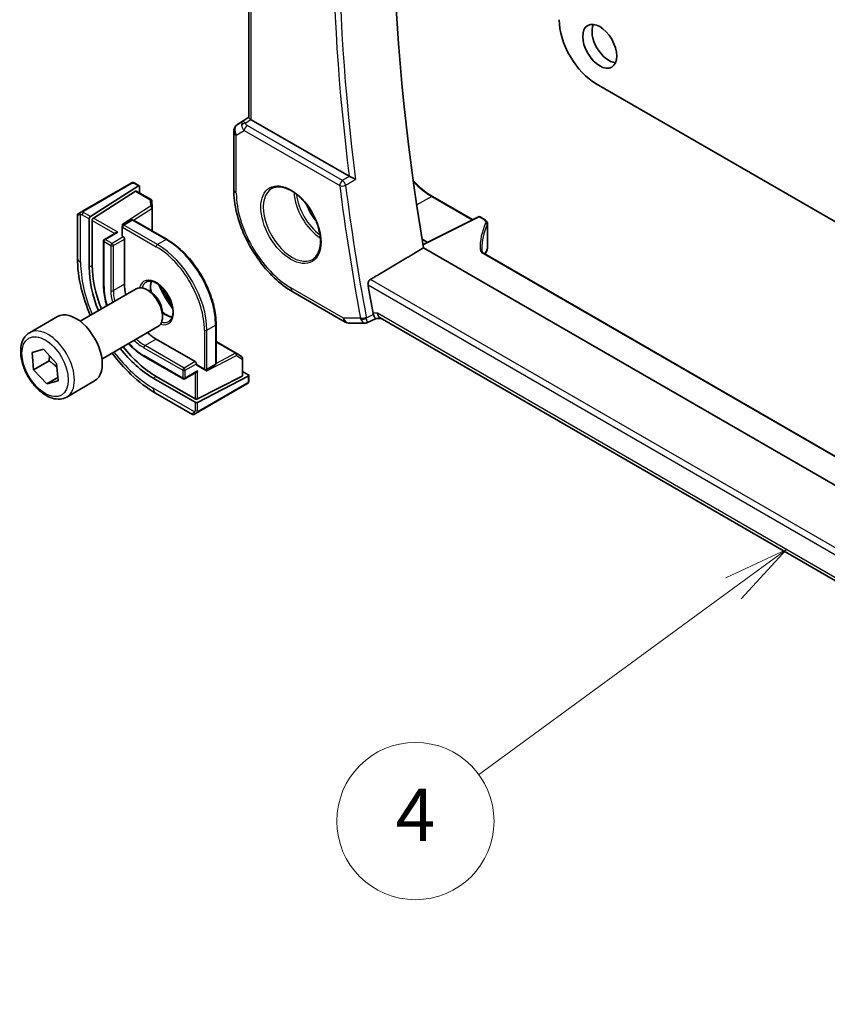
# Model space of a CAD drawing. Units: millimetres. Extents: x 0 to 6296, y 0 to 1124.
# Drawn here: x 633 to 725, y 250 to 363 of the extents above; entities that cross this region are included whole.
import ezdxf

# ---------------------------------------------------------------- set-up
doc = ezdxf.new("R2010")
doc.units = ezdxf.units.MM
doc.layers.add('Symbol (TK)', color=100, linetype='Continuous', lineweight=18, true_color=0x00ff3f)
doc.layers.add('Visible (ISO)', color=7, linetype='Continuous', lineweight=35)
doc.layers.add('Visible Narrow (ISO)', color=7, linetype='Continuous', lineweight=25)
doc.styles.add('Note Text (TK2)', font='MS PGothic.ttf')

# ---------------------------------------------------------------- blocks, each defined once
blk = doc.blocks.new('バルーン7')
at = {"layer": 'Symbol (TK)', "color": 100, "true_color": 0x00ff40}
for p, q in [((254.689, 117.338), (252.376, 116.265)), ((252.671, 115.862), (254.689, 117.338)), ((252.966, 115.458), (254.689, 117.338)), ((252.671, 115.862), (242.944, 108.745))]:
    blk.add_line(p, q, dxfattribs=at)
at = {"layer": 'Symbol (TK)'}
blk.add_circle((240.531, 106.98), 3, dxfattribs=at)
at = {"layer": 'Symbol (TK)', "color": 7, "insert": (240.531, 106.962), "char_height": 2, "attachment_point": 5, "style": 'Note Text (TK2)'}
blk.add_mtext('4', dxfattribs=at)

msp = doc.modelspace()

# ---------------------------------------------------------------- linework, layer by layer
at = {"layer": 'Visible (ISO)'}
for p, q in [((659.0021, 351.6625), (659.0021, 406.2028)), ((789.0253, 303.4283), (698.804, 355.5175)), ((657.7346, 350.8831), (659.0021, 351.7294)), ((670.5091, 344.9501), (659.295, 351.4245)), ((657.2899, 350.0515), (657.2899, 343.4316)), ((645.5365, 344.1553), (639.983, 340.949)), ((646.379, 343.858), (640.8846, 340.335)), ((645.9798, 344.1561), (646.4737, 343.871)), ((646.513, 343.7807), (646.513, 343.0318)), ((641.2196, 340.1415), (646.044, 343.235)), ((646.1387, 343.2479), (647.8271, 342.2731)), ((680.0596, 342.6256), (684.6363, 339.9832)), ((647.9269, 342.109), (647.9607, 341.3638)), ((639.3945, 340.4937), (639.3945, 335.6154)), ((639.4945, 340.6669), (639.7288, 340.8022)), ((647.9609, 341.3547), (647.9609, 338.685)), ((685.2984, 340.3139), (678.9652, 337.151)), ((685.4877, 340.3082), (686.0144, 340.0041)), ((640.7506, 334.5336), (640.7506, 340.0857)), ((641.0856, 334.7484), (641.0856, 339.8923)), ((644.5104, 339.1876), (644.5104, 338.1261)), ((645.6003, 339.9323), (644.6104, 339.3608)), ((645.8003, 339.9323), (649.6541, 337.7074)), ((686.3488, 339.511), (686.3488, 336.8345)), ((643.8033, 338.4866), (642.4891, 337.7278)), ((644.569, 338.0445), (644.6397, 338.0037)), ((642.3891, 337.5546), (642.3891, 332.4107)), ((644.7811, 337.7587), (644.7811, 332.6148)), ((678.868, 337.7333), (679.4518, 337.394)), ((812.0143, 259.986), (679.0305, 336.7642)), ((813.2781, 262.5885), (685.9527, 336.0998)), ((639.6988, 328.3623), (646.1186, 332.0688)), ((647.7156, 331.7446), (647.3686, 331.945)), ((664.0447, 331.7319), (670.0491, 328.2653)), ((649.1363, 329.2838), (649.1363, 328.8831)), ((633.9233, 327.0486), (637.1053, 328.8857)), ((655.2695, 327.9812), (655.2695, 323.5313)), ((670.5491, 328.1313), (672.3093, 328.1313)), ((672.5312, 328.1805), (673.5849, 328.6719)), ((673.5738, 328.6719), (674.1833, 328.6719)), ((810.1196, 250.1891), (674.0693, 328.7378)), ((642.1988, 324.0322), (648.6186, 327.7387)), ((648.4227, 326.3074), (652.8775, 323.7354)), ((655.2695, 326.026), (657.5816, 324.6912)), ((634.1983, 324.7826), (635.5126, 325.1429)), ((634.3804, 322.8036), (634.1983, 324.7826)), ((635.5126, 325.1429), (637.0091, 323.5241)), ((657.5893, 324.6864), (658.2178, 324.2846)), ((636.1482, 323.8242), (634.3804, 322.8036)), ((637.0091, 323.5241), (637.1912, 321.5451)), ((647.0499, 324.3379), (651.5047, 321.7659)), ((653.0189, 323.4904), (653.0189, 323.4088)), ((658.31, 324.1161), (658.31, 322.1666)), ((635.8769, 321.1848), (634.3804, 322.8036)), ((653.0189, 322.5247), (651.7047, 321.7659)), ((653.0603, 323.3172), (653.9795, 322.7865)), ((655.1695, 323.3581), (654.1795, 322.7865)), ((658.31, 322.5987), (658.9586, 322.2243)), ((637.1564, 321.9235), (635.8769, 321.1848)), ((637.1912, 321.5451), (635.8769, 321.1848)), ((638.1733, 319.6874), (641.3553, 321.5245)), ((652.8775, 319.0814), (648.0691, 321.8575)), ((652.8775, 319.4682), (648.4227, 322.0402)), ((658.2515, 322.091), (653.1603, 319.4597)), ((658.9586, 322.0696), (653.1603, 319.0728)), ((653.2413, 317.985), (658.7948, 321.1913)), ((659.0172, 322.1452), (659.0172, 321.5748)), ((648.328, 320.1421), (652.5528, 317.703)), ((652.987, 317.8382), (652.7528, 317.703))]:
    msp.add_line(p, q, dxfattribs=at)
for centre, radius, start, end in [((658.2899, 350.0515), 1, 123.72965, 180), ((647.7271, 342.0999), 0.2, 2.59689, 60), ((639.5945, 340.4937), 0.2, 120, 180), ((647.7609, 341.3547), 0.2, 0, 2.59689), ((685.3877, 340.135), 0.2, 60, 116.538708), ((644.7104, 339.1876), 0.2, 120, 180), ((645.7003, 339.7591), 0.2, 60, 120), ((642.5891, 337.5546), 0.2, 120, 180), ((685.2047, 336.5099), 1, 331.078769, 337.482658), ((685.3488, 336.8345), 1, 334.6848, 0), ((670.5491, 329.1313), 1, 240, 270), ((657.4816, 324.518), 0.2, 57.40311, 60), ((655.0695, 323.5313), 0.2, 300, 0), ((658.11, 324.1161), 0.2, 0, 57.40311), ((654.0795, 322.9597), 0.2, 240, 300), ((651.6047, 321.9391), 0.2, 240, 300), ((652.6528, 317.8762), 0.2, 240, 300)]:
    msp.add_arc(centre, radius, start, end, dxfattribs=at)
for centre, major_axis, ratio, start_param, end_param in [((830.5924, 287.227), (-109.6635, 189.9427), 0.57735027, 0.60665527, 0.99903175), ((698.804, 360.4165), (-3, 5.1962), 0.57735027, 0.78539816, 2.35619449), ((700.2536, 360.4369), (1.375, -2.3816), 0.57735027, 3.53755322, 5.88722474), ((660.0021, 351.9042), (-0.9987, -0.083), 0.6252357, 0.66468856, 0.73345339), ((646.379, 343.6947), (-0.0925, -0.1775), 0.54637912, 2.33261789, 3.90341422), ((646.044, 343.0717), (-0.0925, -0.1775), 0.54637912, 3.11801605, 3.90341422), ((640.8846, 340.1717), (0.0925, 0.1775), 0.54637912, 0.76182156, 2.33261789), ((641.2196, 339.9782), (0.0925, 0.1775), 0.54637912, 0.76182156, 2.33261789), ((644.4701, 339.2447), (-0.2756, -0.0064), 0.59226017, 4.04379484, 4.69859538), ((644.0033, 338.3711), (0.2828, 0), 0.57735027, 1.57079633, 2.35619449), ((644.7104, 338.1261), (-0.2, 0), 0.57735027, 0, 0.78539816), ((644.6397, 337.8404), (0.1, -0.1732), 0.57735027, 0.78539816, 2.35619449), ((706.1506, 336.1578), (-20.4504, 0.6732), 0.54437368, 0.01791735, 0.03868835), ((707.1311, 335.1097), (-21.4117, -1.2864), 0.47285235, 6.02936181, 6.05697535), ((648.4227, 330.5123), (-5.1881, 8.9861), 0.57735027, 0.78539816, 1.32746629), ((648.0691, 330.3082), (-5.175, 8.9634), 0.57735027, 0.78539816, 1.32683773), ((648.4227, 330.5123), (2.575, -4.46), 0.57735027, 3.92699082, 4.20552616), ((647.3686, 329.9037), (-1.25, 2.1651), 0.57735027, 3.14159265, 6.28318531), ((824.582, 283.7569), (-110.0353, 190.5867), 0.57735027, 1.00388934, 1.0205434), ((647.7156, 330.1041), (-1.0046, 1.7401), 0.57735027, 3.92699082, 5.49778714), ((639.2303, 325.2051), (-2.125, 3.6806), 0.57735027, 3.14159265, 6.28318531), ((674.4513, 329.6719), (0.2635, 0.9834), 0.68850026, 2.17376258, 2.95916074), ((648.4227, 330.5123), (2.575, -4.46), 0.57735027, 5.2192518, 5.49778714), ((648.0691, 330.3082), (-5.175, 8.9634), 0.57735027, 1.81475493, 2.35619449), ((648.4227, 330.5123), (-5.1881, 8.9861), 0.57735027, 1.81412637, 2.35619449), ((652.8775, 323.5721), (0.1, -0.1732), 0.57735027, 0.78539816, 2.35619449), ((653.1603, 323.4904), (-0.1, -0.1732), 0.57735027, 5.49778714, 6.28318531), ((653.0189, 322.7556), (-0.1414, -0.2449), 0.57735027, 0.78539816, 1.57079633), ((654.0088, 322.7231), (0.1434, 0.2355), 0.59226017, 4.72618258, 5.38098312), ((658.11, 322.1726), (0.1999, -0.0086), 0.54637912, 5.52136374, 6.30676191), ((658.8172, 322.1512), (0.1999, -0.0086), 0.54637912, 5.52136374, 7.09216007), ((653.0189, 319.5413), (-0.1999, 0.0086), 0.54637912, 0.80897476, 2.37977109), ((653.0189, 319.1545), (-0.1999, 0.0086), 0.54637912, 0.80897476, 2.37977109)]:
    msp.add_ellipse(centre, major_axis=major_axis, ratio=ratio, start_param=start_param, end_param=end_param, dxfattribs=at)
msp.add_ellipse((699.1929, 359.8245), major_axis=(1.375, -2.3816), ratio=0.57735027, dxfattribs=at)
for points, knots in [([(659.2481, 351.4537), (659.2228, 351.4706), (659.1996, 351.4865), (659.1099, 351.5493), (659.0585, 351.5893), (659.0109, 351.6376), (659.0023, 351.652), (659.0022, 351.6625)], [0.8298982879, 0.8298982879, 0.8298982879, 0.8298982879, 0.8410982076, 0.8410982076, 0.8775623183, 0.8775623183, 0.9024561926, 0.9024561926, 0.9024561926, 0.9024561926]), ([(671.2306, 344.5956), (671.2297, 344.596), (671.2288, 344.5965), (671.1818, 344.6195), (671.1302, 344.6447), (671.0217, 344.6978), (670.9646, 344.7257), (670.8446, 344.7845), (670.7811, 344.8156), (670.6699, 344.8701), (670.6223, 344.8934), (670.564, 344.922), (670.5502, 344.9287), (670.537, 344.9352)], [-0.0847844875, -0.0847844875, -0.0847844875, -0.0847844875, -0.0843571712, -0.0843571712, -0.0629074841, -0.0629074841, -0.0424062398, -0.0424062398, -0.0214492524, -0.0214492524, -0.0052447442, -0.0052447442, 0, 0, 0, 0]), ([(645.5902, 344.1863), (645.5919, 344.1873), (645.5859, 344.1838), (645.5686, 344.1738), (645.5598, 344.1687), (645.5482, 344.162), (645.5365, 344.1553)], [0.566058652, 0.566058652, 0.566058652, 0.566058652, 0.853044477, 0.853044477, 0.853044477, 1, 1, 1, 1]), ([(645.5963, 344.1898), (645.6111, 344.1984), (645.6266, 344.2056), (645.658, 344.2181), (645.6744, 344.2237), (645.6993, 344.2296), (645.7082, 344.2312), (645.7397, 344.235), (645.7627, 344.2343), (645.8318, 344.2245), (645.8739, 344.2078), (645.9276, 344.1834), (645.9409, 344.1769), (645.9605, 344.1669), (645.9671, 344.1633), (645.9757, 344.1585), (645.9778, 344.1573), (645.9798, 344.1561)], [0, 0, 0, 0, 0.0052087466, 0.0052087466, 0.0102509878, 0.0102509878, 0.0129713195, 0.0129713195, 0.0197511025, 0.0197511025, 0.03480039, 0.03480039, 0.0397834206, 0.0397834206, 0.0421838209, 0.0421838209, 0.0429841389, 0.0429841389, 0.0429841389, 0.0429841389]), ([(661.6951, 343.5716), (661.9509, 343.705), (662.2516, 343.7633), (662.8995, 343.7147), (663.2401, 343.6194), (663.9313, 343.2906), (664.2807, 343.0617), (664.9595, 342.4902), (665.2887, 342.1477), (665.8925, 341.3825), (666.1668, 340.9597), (666.6311, 340.0775), (666.8209, 339.6182), (667.0964, 338.7125), (667.1823, 338.2661), (667.2436, 337.4338), (667.2194, 337.048), (667.0691, 336.3739), (666.9428, 336.0869), (666.6593, 335.7032), (666.5226, 335.5749), (666.3685, 335.4769)], [0.81009339, 0.81009339, 0.81009339, 0.81009339, 1.1604288, 1.1604288, 1.48301565, 1.48301565, 1.79597969, 1.79597969, 2.10938718, 2.10938718, 2.42395924, 2.42395924, 2.73882182, 2.73882182, 3.05296789, 3.05296789, 3.36585296, 3.36585296, 3.6805733, 3.6805733, 3.90229559, 3.90229559, 3.90229559, 3.90229559]), ([(677.8384, 344.471), (678.0659, 344.2187), (678.3007, 343.9809), (679.0341, 343.3042), (679.5484, 342.9207), (680.0596, 342.6256)], [1.1393868, 1.1393868, 1.1393868, 1.1393868, 1.280221313, 1.280221313, 1.570796327, 1.570796327, 1.570796327, 1.570796327]), ([(657.2899, 343.4316), (657.2899, 342.5846), (657.4052, 341.692), (657.843, 339.8834), (658.1657, 338.9676), (658.9873, 337.1876), (659.486, 336.3238), (660.6167, 334.7224), (661.2485, 333.985), (662.5959, 332.7015), (663.3112, 332.1554), (664.0447, 331.7319)], [6.28318531, 6.28318531, 6.28318531, 6.28318531, 6.59734457, 6.59734457, 6.91150384, 6.91150384, 7.2256631, 7.2256631, 7.53982237, 7.53982237, 7.85398163, 7.85398163, 7.85398163, 7.85398163]), ([(639.983, 340.949), (639.9279, 340.9172), (639.8527, 340.8737), (639.7911, 340.8382), (639.7642, 340.8227), (639.7439, 340.811), (639.7288, 340.8022)], [0, 0, 0, 0, 0.69625733, 0.69625733, 0.69625733, 1, 1, 1, 1]), ([(686.0144, 340.0041), (686.0516, 339.9826), (686.0868, 339.959), (686.1525, 339.9074), (686.1829, 339.8793), (686.2378, 339.8181), (686.2623, 339.785), (686.3034, 339.7137), (686.32, 339.6754), (686.3427, 339.5951), (686.3488, 339.5531), (686.3488, 339.511)], [0, 0, 0, 0, 0.157079633, 0.157079633, 0.314159265, 0.314159265, 0.471238898, 0.471238898, 0.628318531, 0.628318531, 0.785398163, 0.785398163, 0.785398163, 0.785398163]), ([(655.2695, 327.9812), (655.2695, 328.6662), (655.1757, 329.4012), (654.8121, 330.9031), (654.5424, 331.6698), (653.8531, 333.1633), (653.4337, 333.8897), (652.485, 335.2334), (651.9558, 335.8504), (650.8369, 336.9162), (650.2473, 337.3649), (649.6541, 337.7074)], [3.14159265, 3.14159265, 3.14159265, 3.14159265, 3.45575192, 3.45575192, 3.76991118, 3.76991118, 4.08407045, 4.08407045, 4.39822972, 4.39822972, 4.71238898, 4.71238898, 4.71238898, 4.71238898]), ([(685.7013, 336.3999), (685.7019, 336.384), (685.7047, 336.3678), (685.7157, 336.3326), (685.7241, 336.3137), (685.7483, 336.2734), (685.7641, 336.2521), (685.8041, 336.2085), (685.8282, 336.1862), (685.8846, 336.1422), (685.9168, 336.1205), (685.9527, 336.0998)], [-0.764156797, -0.764156797, -0.764156797, -0.764156797, -0.611325438, -0.611325438, -0.458494078, -0.458494078, -0.305662719, -0.305662719, -0.152831359, -0.152831359, 0, 0, 0, 0]), ([(639.3945, 335.6154), (639.3945, 334.4974), (639.5468, 333.3178), (640.0846, 331.0957), (640.4342, 330.0578), (640.872, 329.0397)], [6.283185307, 6.283185307, 6.283185307, 6.283185307, 6.597344573, 6.597344573, 6.866923592, 6.866923592, 6.866923592, 6.866923592]), ([(642.3891, 332.4107), (642.3891, 331.841), (642.467, 331.2307), (642.6568, 330.4467), (642.7005, 330.2851), (642.7489, 330.1233)], [0, 0, 0, 0, 0.314159265, 0.314159265, 0.395134947, 0.395134947, 0.395134947, 0.395134947]), ([(647.2641, 332.8456), (647.4036, 332.9262), (647.5712, 332.9625), (647.9342, 332.9326), (648.1205, 332.8797), (648.4991, 332.6972), (648.6903, 332.5716), (649.064, 332.2572), (649.2463, 332.0683), (649.5826, 331.645), (649.7362, 331.4104), (649.9975, 330.9204), (650.1051, 330.665), (650.2629, 330.1616), (650.3133, 329.9138), (650.3537, 329.4532), (650.3441, 329.2404), (650.2714, 328.8703), (650.2082, 328.7139), (650.0527, 328.4828), (649.965, 328.4006), (649.8641, 328.3423)], [0.78539816, 0.78539816, 0.78539816, 0.78539816, 1.16581116, 1.16581116, 1.48847144, 1.48847144, 1.79565275, 1.79565275, 2.1039994, 2.1039994, 2.41443355, 2.41443355, 2.72542134, 2.72542134, 3.03520442, 3.03520442, 3.34265956, 3.34265956, 3.65182075, 3.65182075, 3.92699082, 3.92699082, 3.92699082, 3.92699082]), ([(647.8738, 332.9327), (647.8253, 332.8014), (647.793, 332.648), (647.7651, 332.2735), (647.7783, 332.045), (647.8295, 331.757), (647.8392, 331.7085), (647.85, 331.6596)], [5.945198537, 5.945198537, 5.945198537, 5.945198537, 6.200860424, 6.200860424, 6.508041731, 6.508041731, 6.569578769, 6.569578769, 6.569578769, 6.569578769]), ([(672.6682, 332.516), (672.659, 332.5699), (672.6576, 332.6315), (672.6751, 332.7588), (672.695, 332.8247), (672.7482, 332.9395), (672.7848, 332.996), (672.863, 333.0814), (672.9025, 333.1135), (672.9421, 333.1372)], [0.2305961584, 0.2305961584, 0.2305961584, 0.2305961584, 0.248743047, 0.248743047, 0.2678581556, 0.2678581556, 0.2867424029, 0.2867424029, 0.3022286287, 0.3022286287, 0.3022286287, 0.3022286287]), ([(649.1299, 329.4427), (649.2379, 329.3437), (649.3482, 329.2548), (649.6472, 329.0453), (649.8362, 328.9472), (650.0934, 328.8592), (650.1705, 328.8394), (650.2444, 328.8268)], [7.567588172, 7.567588172, 7.567588172, 7.567588172, 7.747593397, 7.747593397, 8.055048545, 8.055048545, 8.191968404, 8.191968404, 8.191968404, 8.191968404]), ([(673.5738, 328.6719), (673.5594, 328.6719), (673.5434, 328.678), (673.4947, 328.7133), (673.4585, 328.7577), (673.3881, 328.881), (673.3557, 328.949), (673.3127, 329.0563), (673.303, 329.0815), (673.2933, 329.1078)], [-0.113307395, -0.113307395, -0.113307395, -0.113307395, -0.088392388, -0.088392388, -0.043687583, -0.043687583, -0.009778914, -0.009778914, 0, 0, 0, 0]), ([(672.5312, 328.1805), (672.5178, 328.1743), (672.5039, 328.1685), (672.4754, 328.158), (672.4607, 328.1534), (672.4309, 328.1453), (672.4157, 328.142), (672.3853, 328.1366), (672.3699, 328.1346), (672.3395, 328.132), (672.3243, 328.1313), (672.3093, 328.1313)], [-0.06301021834, -0.06301021834, -0.06301021834, -0.06301021834, -0.06172447312, -0.06172447312, -0.0604387279, -0.0604387279, -0.05915298268, -0.05915298268, -0.05786723746, -0.05786723746, -0.05658149224, -0.05658149224, -0.05658149224, -0.05658149224]), ([(638.1733, 319.6874), (637.9435, 319.5547), (637.6838, 319.4762), (637.1238, 319.4269), (636.8225, 319.4648), (636.1842, 319.6561), (635.8472, 319.825), (635.1863, 320.2769), (634.8633, 320.5644), (634.2719, 321.2208), (634.0032, 321.589), (633.5428, 322.3698), (633.3509, 322.782), (633.0612, 323.6155), (632.9637, 324.0366), (632.8782, 324.8528), (632.8907, 325.2478), (633.0402, 325.9637), (633.1745, 326.2879), (633.5246, 326.7571), (633.7103, 326.9256), (633.9233, 327.0486)], [4.03875917, 4.03875917, 4.03875917, 4.03875917, 4.30136775, 4.30136775, 4.58820243, 4.58820243, 4.91603262, 4.91603262, 5.25623034, 5.25623034, 5.59377116, 5.59377116, 5.92957626, 5.92957626, 6.26682196, 6.26682196, 6.60697088, 6.60697088, 6.93694313, 6.93694313, 7.18035183, 7.18035183, 7.18035183, 7.18035183]), ([(645.2489, 325.7932), (645.3649, 325.6703), (645.4829, 325.5517), (646.067, 324.9954), (646.5566, 324.6227), (647.0499, 324.3379)], [1.17566138, 1.17566138, 1.17566138, 1.17566138, 1.256637061, 1.256637061, 1.570796327, 1.570796327, 1.570796327, 1.570796327]), ([(643.372, 324.7096), (644.0348, 323.8213), (644.7589, 322.9997), (646.4143, 321.4228), (647.3598, 320.7011), (648.328, 320.1421)], [7.270243349, 7.270243349, 7.270243349, 7.270243349, 7.539822369, 7.539822369, 7.853981634, 7.853981634, 7.853981634, 7.853981634]), ([(659.0172, 321.5748), (659.0172, 321.5609), (659.0165, 321.5464), (659.0144, 321.5118), (659.0124, 321.4914), (659.0056, 321.4404), (658.9996, 321.4087), (658.9813, 321.3585), (658.9722, 321.3394), (658.9552, 321.3135), (658.9492, 321.3054), (658.9377, 321.292), (658.9325, 321.2864), (658.9194, 321.2736), (658.9112, 321.2663), (658.8939, 321.2522), (658.8847, 321.2453), (658.8686, 321.2343), (658.8619, 321.2301), (658.855, 321.2261)], [0, 0, 0, 0, 0.0046594455, 0.0046594455, 0.0116517403, 0.0116517403, 0.0221977472, 0.0221977472, 0.0285403801, 0.0285403801, 0.0315311169, 0.0315311169, 0.0338517926, 0.0338517926, 0.0370782103, 0.0370782103, 0.040603124, 0.040603124, 0.0430115052, 0.0430115052, 0.0430115052, 0.0430115052]), ([(652.987, 317.8382), (653.0296, 317.8628), (653.1382, 317.9255), (653.206, 317.9647), (653.2177, 317.9714), (653.2296, 317.9783), (653.2413, 317.985)], [0, 0, 0, 0, 0.85304448, 0.85304448, 0.85304448, 1, 1, 1, 1])]:
    msp.add_open_spline(points, degree=3, knots=knots, dxfattribs=at)
for points, degree in [([(670.5091, 344.9501), (670.5178, 344.945), (670.5271, 344.94), (670.537, 344.9352)], 3), ([(672.9421, 333.1372), (675.99, 334.9533), (679.0305, 336.7642)], 2), ([(650.2224, 330.2831), (649.8098, 330.8852), (649.4392, 331.5271), (649.1241, 332.1855)], 3), ([(673.251, 329.2637), (673.2608, 329.2107), (673.2749, 329.158), (673.2933, 329.1078)], 3), ([(658.7948, 321.1913), (658.8291, 321.2112), (658.8494, 321.2229), (658.8511, 321.2239)], 3)]:
    msp.add_open_spline(points, degree=degree, dxfattribs=at)
for points, weights in [([(636.1967, 324.4029), (636.1885, 324.1377), (636.1482, 323.8242)], [1.05809384125, 1.03875635925, 1]), ([(636.1482, 323.8242), (636.6963, 323.4491), (637.0522, 323.0556)], [1, 1.08065414577, 1.07720915009])]:
    msp.add_rational_spline(points, weights, degree=2, dxfattribs=at)
at = {"layer": 'Visible Narrow (ISO)'}
for p, q in [((659.295, 351.4245), (659.295, 406.0337)), ((657.7536, 350.8949), (659.0021, 351.7285)), ((659.0021, 351.6707), (658.3509, 351.2398)), ((658.3509, 351.2398), (657.7536, 350.8949)), ((658.5909, 351.0188), (659.2481, 351.4537)), ((669.7428, 344.4658), (658.8269, 350.7682)), ((657.5828, 349.6432), (658.5041, 350.1751)), ((657.5828, 343.0234), (657.5828, 349.6432)), ((658.5041, 350.1751), (669.4201, 343.8728)), ((640.083, 340.9391), (645.6365, 344.1454)), ((645.8798, 344.1462), (646.379, 343.858)), ((646.044, 343.235), (647.7271, 342.2632)), ((679.9646, 342.6184), (678.2416, 341.6931)), ((679.9646, 342.6184), (684.5787, 339.9545)), ((647.7609, 341.518), (644.4701, 339.408)), ((647.7271, 342.2632), (647.7609, 341.518)), ((639.7606, 335.1051), (639.7606, 340.5793)), ((639.9401, 340.5536), (640.7506, 340.0857)), ((640.8846, 340.335), (640.0816, 340.7986)), ((645.8063, 339.9289), (647.9095, 341.2775)), ((647.9095, 341.2775), (647.9095, 338.7146)), ((678.9745, 337.0956), (685.3927, 340.301)), ((685.3927, 340.301), (685.9194, 339.9969)), ((641.0856, 339.8923), (643.6618, 338.4049)), ((644.0033, 338.5344), (641.2196, 340.1415)), ((644.4701, 339.408), (644.5837, 339.3424)), ((644.7104, 339.3509), (645.7003, 339.9224)), ((648.5641, 337.1259), (644.7104, 339.3509)), ((645.7003, 339.9224), (649.5541, 337.6975)), ((686.3177, 339.3727), (686.3177, 336.6918)), ((642.5891, 337.7179), (644.0033, 338.5344)), ((644.569, 339.1059), (648.4227, 336.881)), ((644.569, 338.0445), (644.569, 339.1059)), ((642.4476, 332.329), (642.4476, 337.4729)), ((642.4476, 337.4729), (643.2254, 337.0239)), ((643.3669, 337.2688), (642.5891, 337.7179)), ((643.2254, 337.0239), (643.2254, 331.8799)), ((644.6397, 338.0037), (643.3669, 337.2688)), ((643.5083, 337.0239), (644.7811, 337.7587)), ((643.5083, 331.8799), (643.5083, 337.0239)), ((649.5541, 337.6975), (648.5641, 337.1259)), ((685.8576, 336.0927), (813.25, 262.5426)), ((641.0856, 334.7484), (640.7506, 334.5336)), ((644.7811, 332.6148), (643.5083, 331.8799)), ((672.6682, 332.516), (810.6965, 252.8253)), ((810.8404, 253.5216), (672.9421, 333.1372)), ((669.842, 328.7231), (663.8376, 332.1897)), ((673.7442, 329.2637), (673.251, 329.2637)), ((810.1876, 250.488), (673.7442, 329.2637)), ((654.221, 327.328), (655.2109, 327.8995)), ((655.2109, 327.8995), (655.2109, 323.4496)), ((671.7944, 328.7231), (669.842, 328.7231)), ((653.9381, 327.328), (653.9381, 322.8781)), ((654.221, 322.8781), (654.221, 327.328)), ((648.4227, 326.3074), (647.1499, 325.5725)), ((655.2695, 325.9667), (657.489, 324.6853)), ((647.0085, 325.3276), (651.4632, 322.7556)), ((651.6047, 323.0005), (647.1499, 325.5725)), ((657.489, 324.6853), (655.2695, 323.5382)), ((651.4632, 321.8575), (647.0085, 324.4294)), ((652.8775, 323.7354), (651.6047, 323.0005)), ((651.7461, 322.7556), (653.0189, 323.4904)), ((653.9381, 322.8781), (653.0189, 323.4088)), ((654.1502, 322.6415), (657.623, 324.4363)), ((655.2109, 323.4496), (654.221, 322.8781)), ((657.623, 324.4363), (658.2515, 324.0344)), ((658.2515, 324.0344), (658.2515, 322.091)), ((651.4632, 322.7556), (651.4632, 321.8575)), ((651.7461, 321.8575), (651.7461, 322.7556)), ((653.1603, 322.6739), (651.7461, 321.8575)), ((652.8775, 322.443), (652.8775, 319.4682)), ((653.1603, 319.4597), (653.1603, 322.6739)), ((654.1502, 322.7726), (654.1502, 322.6415)), ((648.4227, 322.0402), (648.0691, 321.8575)), ((658.8362, 321.2829), (653.2827, 318.0766)), ((658.9586, 322.0696), (658.9586, 321.4932)), ((652.81, 317.9772), (648.0691, 320.7144)), ((652.8775, 319.0814), (652.8775, 318.1455)), ((653.1603, 318.1455), (653.1603, 319.0728))]:
    msp.add_line(p, q, dxfattribs=at)
for centre, major_axis, ratio, start_param, end_param in [((824.582, 283.7569), (110.2644, -190.9835), 0.57735027, 3.77319108, 4.08178315), ((824.9048, 283.9432), (-110.0153, 190.5521), 0.57735027, 0.62850277, 0.94229356), ((658.2899, 350.0515), (-0.5, 0.866), 0.81649658, 0.05235988, 1.57079633), ((658.2899, 350.0515), (-0.5553, 0.8317), 0.59411967, 6.24561175, 6.28318531), ((658.8873, 350.3963), (0.5174, -0.8559), 0.54786371, 3.18293689, 3.96705402), ((658.6217, 350.6299), (-0.4772, -0.1492), 0.77244522, 4.53821541, 5.54247735), ((659.2422, 350.6013), (-1.0034, 0.4494), 0.70502654, 0.36496365, 1.09928297), ((658.8873, 350.3963), (-0.54, 0.8418), 0.11875401, 5.46545337, 6.2495705), ((658.8577, 350.3793), (-0.25, -0.433), 0.57735027, 4.01425728, 5.49778714), ((659.2113, 350.9902), (0.6266, -0.1331), 0.54095014, 3.43692395, 4.17124327), ((658.2899, 350.0515), (-1, 0), 0.57735027, 0, 0.78539816), ((645.6365, 343.9821), (-0.1, 0.1732), 0.57735027, 5.49778714, 6.28318531), ((645.8798, 343.9829), (0.1, 0.1732), 0.57735027, 0, 0.78539816), ((669.7736, 344.0769), (-0.25, -0.433), 0.57735027, 4.01425728, 5.49778714), ((669.7736, 344.0769), (0.496, 0.0632), 0.47971072, 3.85975763, 5.3432875), ((823.5214, 283.1445), (110.33, -191.0971), 0.57735027, 4.08439427, 4.16239148), ((669.7736, 344.0769), (-0.2544, 0.4304), 0.48054251, 4.08220149, 5.4891054), ((823.8441, 283.3309), (-110.0809, 190.6658), 0.57735027, 0.94280162, 1.02079882), ((679.9646, 348.723), (3.7383, -6.4749), 0.57735027, 5.08763355, 5.49778714), ((658.2899, 343.4316), (-1, 0), 0.57735027, 0, 0.78539816), ((663.8376, 339.4121), (-4.4228, 7.6606), 0.57735027, 0.78539816, 2.35619449), ((663.9741, 339.4909), (2.3374, -4.0485), 0.57735027, 3.11689743, 6.30788053), ((667.3781, 341.4562), (2.2534, -3.903), 0.57735027, 3.97951703, 5.44526094), ((667.5146, 341.535), (-2.1534, 3.7299), 0.57735027, 0.89900688, 2.24258578), ((679.9596, 342.4524), (0.1, 0.1732), 0.57735027, 0, 0.75049158), ((647.7271, 342.0999), (0.1, 0.1732), 0.57735027, 0, 0.78539816), ((647.7271, 342.0999), (0.1998, 0.0091), 0.81621679, 0, 1.53379343), ((647.7609, 341.3547), (0.1998, 0.0091), 0.81621679, 0, 1.53379343), ((647.7609, 341.3547), (0.108, -0.1684), 0.60677521, 0.75781096, 2.32860729), ((667.5146, 341.535), (1.4472, -2.5066), 0.57735027, 4.31933864, 5.10543932), ((640.6445, 341.1), (-1.2492, -0.61), 0.0746875, 6.24672831, 6.92778636), ((639.8288, 340.629), (-0.1, 0.1732), 0.85690245, 0, 1.49708378), ((640.0816, 340.6353), (-0.1, -0.1732), 0.57735027, 3.92699082, 5.49778714), ((640.083, 340.7758), (-0.1, 0.1732), 0.57735027, 5.49778714, 6.28318531), ((647.7609, 341.3547), (0.2, 0), 0.57735027, 5.55014702, 6.28318531), ((685.3877, 340.135), (-0.0894, 0.1789), 0.5766475, 5.53326026, 6.28318531), ((685.3877, 340.135), (0.1, 0.1732), 0.57735027, 0, 0.75049158), ((644.7104, 339.1876), (-0.2, 0), 0.57735027, 0, 0.78539816), ((644.7104, 339.1876), (0.1, 0.1732), 0.57735027, 0.78539816, 2.35619449), ((644.7104, 339.1876), (-0.1, 0.1732), 0.57735027, 5.49778714, 6.28318531), ((645.7003, 339.7591), (-0.1, 0.1732), 0.57735027, 5.49778714, 6.28318531), ((645.7003, 339.7591), (0.1, 0.1732), 0.57735027, 0, 0.78539816), ((705.7019, 336.3902), (20.1973, -0.5904), 0.55686057, 2.90806282, 3.17911034), ((705.6969, 336.2242), (-19.9973, 0.5902), 0.55665259, 6.04980664, 6.29961279), ((685.9144, 339.8309), (0.1, 0.1732), 0.57735027, 0, 0.75049158), ((685.3537, 339.6931), (0.7999, -0.0234), 0.55686057, 6.04965547, 7.08485979), ((686.1239, 339.4013), (0.1815, -0.0839), 0.80812673, 0.34978558, 1.90277), ((685.3488, 339.5271), (-0.9999, 0.0235), 0.56100804, 2.90499249, 3.15479865), ((642.5891, 337.5546), (-0.2, 0), 0.57735027, 0, 0.78539816), ((642.5891, 337.5546), (0.1, 0.1732), 0.57735027, 0.78539816, 2.35619449), ((642.5891, 337.5546), (-0.1, 0.1732), 0.57735027, 5.49778714, 6.28318531), ((643.3669, 337.1055), (-0.1, -0.1732), 0.57735027, 3.92699082, 5.49778714), ((643.3669, 337.1055), (0.2, 0), 0.57735027, 3.92699082, 5.49778714), ((643.3669, 337.1055), (-0.1, 0.1732), 0.57735027, 3.92699082, 5.49778714), ((648.5641, 336.9626), (-0.1, -0.1732), 0.57735027, 3.92699082, 5.49778714), ((648.5641, 330.594), (-4, 6.9282), 0.57735027, 3.92699082, 5.49778714), ((649.5541, 337.5342), (0.1, 0.1732), 0.57735027, 0, 0.78539816), ((649.5541, 331.1655), (4, -6.9282), 0.57735027, 0.78539816, 2.35619449), ((648.4227, 330.5123), (3.9, -6.755), 0.57735027, 0.78539816, 2.35619449), ((685.5015, 336.3923), (0.1999, 0.0076), 0.83002045, 0, 1.51449831), ((686.7061, 336.5483), (1.1998, -0.0351), 0.55686057, 3.17911034, 3.94326714), ((685.8527, 335.9266), (0.1, 0.1732), 0.57735027, 0, 0.75049158), ((705.6969, 340.5625), (-19.9608, -5.6401), 0.22194008, 6.00019622, 6.05248623), ((685.2047, 336.5099), (0.8123, -0.5833), 0.93402828, 0.12626899, 0.52318191), ((685.2047, 336.5099), (0.9238, -0.383), 0.82150306, 0, 0.31834397), ((705.6969, 333.3786), (19.9939, -0.9039), 0.54479727, 2.9164105, 2.94585668), ((685.3488, 336.8345), (0.904, -0.4276), 0.81634473, 0, 0.35702294), ((685.3488, 336.8345), (1, 0), 0.57735027, 6.03337915, 6.28318531), ((640.6445, 335.6154), (-1.25, 0), 0.57735027, 0, 0.78539816), ((648.0691, 330.3082), (-5.875, 10.1758), 0.57735027, 0.78539816, 1.35639146), ((642.5891, 332.4107), (-0.2, 0), 0.57735027, 0, 0.78539816), ((648.4227, 330.5123), (1.4, -2.4249), 0.57735027, 5.74666472, 9.96129855), ((648.5641, 330.594), (-1.3, 2.2517), 0.57735027, 0, 0.52457323), ((649.5541, 331.1655), (1.3, -2.2517), 0.57735027, 3.54793731, 4.15666644), ((653.0342, 333.1748), (3.6237, -6.2765), 0.57735027, 4.48257098, 4.94220698), ((653.1294, 333.2297), (-3.6548, 6.3302), 0.57735027, 1.36142677, 1.78016588), ((647.0085, 329.6958), (-3.225, 5.5859), 0.57735027, 0.78539816, 1.17277305), ((643.3669, 331.9616), (-0.2, 0), 0.57735027, 0.78539816, 2.35619449), ((647.0085, 329.6958), (2.675, -4.6332), 0.57735027, 3.92699082, 4.22616626), ((647.1499, 329.7775), (-2.575, 4.46), 0.57735027, 0.78539816, 1.06393351), ((653.7579, 333.5926), (4.123, -7.1413), 0.57735027, 4.57809012, 4.84668784), ((664.5447, 332.5979), (-0.5, -0.866), 0.57735027, 5.49778714, 6.28318531), ((649.5541, 331.1655), (1.3, -2.2517), 0.57735027, 5.26811152, 5.87684065), ((648.5641, 330.594), (1.3, -2.2517), 0.57735027, 5.75861208, 6.28318531), ((655.0695, 327.9812), (0.2, 0), 0.57735027, 5.49778714, 6.28318531), ((670.5491, 329.1313), (-0.5, -0.866), 0.57735027, 5.49778714, 6.28318531), ((670.5491, 329.1313), (0, -1), 0.77459667, 5.13292332, 6.28318531), ((672.1479, 328.9272), (-0.4916, -0.0912), 0.4267706, 0.69242766, 2.17595753), ((672.1691, 328.8492), (-0.4694, -0.1722), 0.50984344, 0.6522609, 2.0969065), ((636.0483, 323.368), (2.125, -3.6806), 0.57735027, 0, 3.14159265), ((654.0795, 327.4096), (-0.2, 0), 0.57735027, 0.78539816, 2.35619449), ((647.0085, 329.6958), (-3.225, 5.5859), 0.57735027, 1.9688196, 2.35619449), ((647.0085, 329.6958), (2.675, -4.6332), 0.57735027, 5.1986117, 5.49778714), ((647.1499, 329.7775), (-2.575, 4.46), 0.57735027, 2.07765915, 2.35619449), ((648.0691, 330.3082), (-5.875, 10.1758), 0.57735027, 1.78520119, 2.35619449), ((647.1499, 325.4092), (-0.1, -0.1732), 0.57735027, 3.92699082, 5.49778714), ((657.4816, 324.518), (0.1, 0.1732), 0.57735027, 0, 0.73303829), ((657.4816, 324.518), (0.0918, -0.1777), 0.60677521, 0.81298537, 2.38378169), ((657.4816, 324.518), (0.1077, 0.1685), 0.81621679, 4.74939188, 6.28318531), ((647.1499, 324.5111), (-0.1, -0.1732), 0.57735027, 5.49778714, 6.28318531), ((655.0695, 323.5313), (0.1, -0.1732), 0.57735027, 0, 0.78539816), ((655.0695, 323.5313), (0.2, 0), 0.57735027, 5.49778714, 6.28318531), ((658.11, 324.1161), (0.1077, 0.1685), 0.81621679, 4.74939188, 6.28318531), ((658.11, 324.1161), (0.2, 0), 0.57735027, 5.49778714, 6.28318531), ((651.6047, 322.8372), (-0.1, -0.1732), 0.57735027, 3.92699082, 5.49778714), ((651.6047, 322.8372), (0.2, 0), 0.57735027, 3.92699082, 5.49778714), ((651.6047, 322.8372), (-0.1, 0.1732), 0.57735027, 3.92699082, 5.49778714), ((654.0795, 322.9597), (-0.1, -0.1732), 0.57735027, 5.49778714, 6.28318531), ((654.0795, 322.9597), (-0.2, 0), 0.57735027, 0.78539816, 2.35619449), ((654.0795, 322.9597), (0.1, -0.1732), 0.57735027, 0, 0.78539816), ((651.6047, 321.9391), (-0.1, -0.1732), 0.57735027, 5.49778714, 6.28318531), ((651.6047, 321.9391), (-0.2, 0), 0.57735027, 0.78539816, 2.35619449), ((651.6047, 321.9391), (0.1, -0.1732), 0.57735027, 0, 0.78539816), ((658.6948, 321.3645), (0.1, -0.1732), 0.57735027, 0, 0.78539816), ((658.8172, 321.5748), (0.2, 0), 0.57735027, 5.49778714, 6.28318531), ((648.953, 321.2247), (-0.625, -1.0825), 0.57735027, 5.49778714, 6.28318531), ((653.7028, 318.4824), (1.1529, 0.7768), 0.0746875, 2.4969916, 3.17804965), ((652.887, 318.0114), (0.1, -0.1732), 0.85690245, 4.78610152, 6.28318531), ((653.0189, 318.2272), (0.2, 0), 0.57735027, 3.92699082, 5.49778714), ((653.1413, 318.1582), (0.1, -0.1732), 0.57735027, 0, 0.78539816)]:
    msp.add_ellipse(centre, major_axis=major_axis, ratio=ratio, start_param=start_param, end_param=end_param, dxfattribs=at)
for centre, major_axis in [((663.8376, 339.4121), (2.4374, -4.2216)), ((635.6948, 323.1638), (-1.875, 3.2476))]:
    msp.add_ellipse(centre, major_axis=major_axis, ratio=0.57735027, dxfattribs=at)
for points, knots in [([(670.5359, 344.9346), (670.346, 344.8224), (670.1561, 344.7101), (669.9663, 344.5979), (669.8918, 344.5539), (669.8173, 344.5099), (669.7428, 344.4658)], [0.905945268, 0.905945268, 0.905945268, 0.905945268, 0.981395243, 0.981395243, 0.981395243, 1.010991426, 1.010991426, 1.010991426, 1.010991426]), ([(645.6365, 344.1454), (645.6854, 344.1736), (645.7922, 344.1872), (645.8519, 344.1608), (645.8623, 344.1563), (645.8714, 344.1511), (645.8798, 344.1462)], [0, 0, 0, 0, 0.85253061, 0.85253061, 0.85253061, 1, 1, 1, 1]), ([(670.0907, 343.9221), (670.1652, 343.9661), (670.2397, 344.0101), (670.3141, 344.0541), (670.6196, 344.2346), (670.9251, 344.4151), (671.2306, 344.5956)], [-1.010991426, -1.010991426, -1.010991426, -1.010991426, -0.981395243, -0.981395243, -0.981395243, -0.860001922, -0.860001922, -0.860001922, -0.860001922]), ([(640.0816, 340.7986), (640.0326, 340.8269), (640.0113, 340.8884), (640.0578, 340.9231), (640.0657, 340.929), (640.0746, 340.9342), (640.083, 340.9391)], [0, 0, 0, 0, 0.85378669, 0.85378669, 0.85378669, 1, 1, 1, 1]), ([(673.281, 329.1021), (673.0882, 329.0121), (672.8954, 328.9222), (672.7026, 328.8322), (672.6287, 328.7977), (672.5547, 328.7632), (672.4807, 328.7287)], [-0.251141053, -0.251141053, -0.251141053, -0.251141053, -0.17596614, -0.17596614, -0.17596614, -0.147128269, -0.147128269, -0.147128269, -0.147128269]), ([(671.7944, 328.7231), (671.8016, 328.6959), (671.8098, 328.6692), (671.8281, 328.6172), (671.8383, 328.5918), (671.8493, 328.5671)], [-0.00916750543, -0.00916750543, -0.00916750543, -0.00916750543, -0.00458375271, -0.00458375271, 0, 0, 0, 0]), ([(671.8493, 328.5671), (671.8777, 328.5038), (671.9089, 328.4463), (671.9925, 328.3174), (672.0462, 328.2578), (672.168, 328.1603), (672.2349, 328.1345), (672.3015, 328.1314), (672.3054, 328.1313), (672.3093, 328.1313)], [0, 0, 0, 0, 0.0117606966, 0.0117606966, 0.0305778111, 0.0305778111, 0.05504006, 0.05504006, 0.0565814922, 0.0565814922, 0.0565814922, 0.0565814922]), ([(672.4807, 328.7287), (672.4762, 328.741), (672.4722, 328.7537), (672.4651, 328.7797), (672.4621, 328.793), (672.4596, 328.8065)], [0, 0, 0, 0, 0.00458375271, 0.00458375271, 0.00916750543, 0.00916750543, 0.00916750543, 0.00916750543]), ([(672.5312, 328.1805), (672.5366, 328.183), (672.5413, 328.1878), (672.557, 328.2169), (672.5615, 328.2611), (672.5516, 328.3871), (672.5412, 328.4578), (672.512, 328.6006), (672.4977, 328.6625), (672.4807, 328.7287)], [-0.0630102183, -0.0630102183, -0.0630102183, -0.0630102183, -0.05504006, -0.05504006, -0.0305778111, -0.0305778111, -0.0117606966, -0.0117606966, 0, 0, 0, 0]), ([(658.9586, 321.4932), (658.9586, 321.4366), (658.9159, 321.3382), (658.8627, 321.2996), (658.8535, 321.293), (658.8446, 321.2877), (658.8362, 321.2829)], [0, 0, 0, 0, 0.85378669, 0.85378669, 0.85378669, 1, 1, 1, 1]), ([(653.2827, 318.0766), (653.2338, 318.0483), (653.1686, 318.0587), (653.1616, 318.1156), (653.1604, 318.1254), (653.1603, 318.1358), (653.1603, 318.1455)], [0, 0, 0, 0, 0.85253061, 0.85253061, 0.85253061, 1, 1, 1, 1])]:
    msp.add_open_spline(points, degree=3, knots=knots, dxfattribs=at)
for points in [[(670.537, 344.9352), (670.5366, 344.935), (670.5362, 344.9348), (670.5359, 344.9346)], [(639.6734, 340.5563), (639.6812, 340.5592), (639.7509, 340.5778), (639.7606, 340.5793)], [(639.7606, 340.5793), (639.7824, 340.5829), (639.9142, 340.5686), (639.9401, 340.5536)], [(673.2933, 329.1078), (673.2892, 329.1059), (673.2851, 329.104), (673.281, 329.1021)], [(652.81, 317.9772), (652.8037, 317.9696), (652.7528, 317.9186), (652.7464, 317.9132)], [(652.8775, 318.1455), (652.8775, 318.1157), (652.8239, 317.9943), (652.81, 317.9772)]]:
    msp.add_open_spline(points, degree=3, dxfattribs=at)

# ---------------------------------------------------------------- block references
at = {"layer": 'Symbol (TK)', "xscale": 3, "yscale": 3, "zscale": 3}
msp.add_blockref('バルーン7', (-43.5, -49.7826), dxfattribs=at)

doc.saveas('drawing.dxf')
